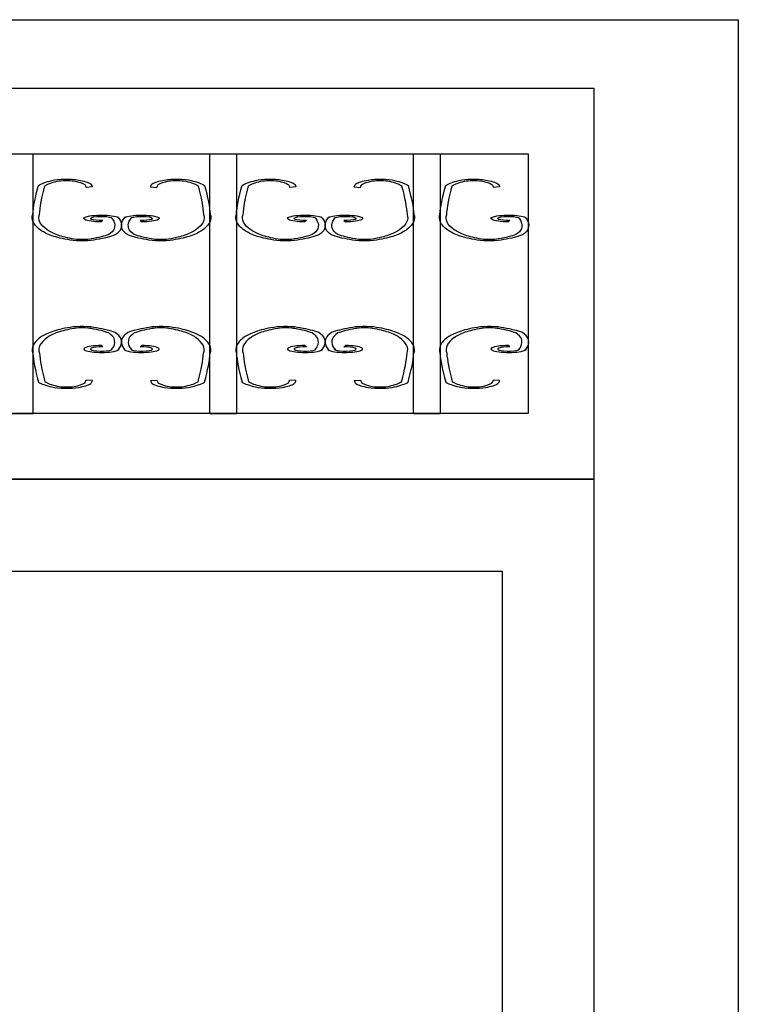
# Model space of a CAD drawing. Extents: x -27.5 to -6.1, y 23.5 to 38.4.
# Drawn here: x -11.7 to -11.1, y 29.7 to 30.4 of the extents above; entities that cross this region are included whole.
import ezdxf

# ---------------------------------------------------------------- set-up
doc = ezdxf.new("R2010")
doc.units = 0
doc.layers.get('0').update_dxf_attribs({"linetype": 'CONTINUOUS'})
doc.layers.add('ROJO', color=1, linetype='CONTINUOUS')

msp = doc.modelspace()

# ---------------------------------------------------------------- linework, layer by layer
at = {"color": 3}
for p, q in [((-13.15843, 30.43357), (-11.13843, 30.43357)), ((-11.13843, 30.43357), (-11.13843, 27.58357))]:
    msp.add_line(p, q, dxfattribs=at)
at = {"color": 2}
for p, q in [((-13.04843, 30.08357), (-11.24843, 30.08357)), ((-11.24843, 30.08357), (-11.24843, 27.58357))]:
    msp.add_line(p, q, dxfattribs=at)
msp.add_lwpolyline([(-13.04843, 30.38131), (-11.24843, 30.38131), (-11.24843, 30.08357), (-13.04843, 30.08357)], close=True, dxfattribs=at)
at = {"layer": 'ROJO'}
for p, q in [((-11.69629, 30.33131), (-11.67569, 30.33131)), ((-11.67569, 30.13357), (-11.67569, 30.33131)), ((-11.54115, 30.13357), (-11.54115, 30.33131)), ((-11.54115, 30.33131), (-11.52055, 30.33131)), ((-11.52055, 30.13357), (-11.52055, 30.33131)), ((-11.38601, 30.33131), (-11.3654, 30.33131)), ((-11.38601, 30.13357), (-11.38601, 30.33131)), ((-11.3654, 30.13357), (-11.3654, 30.33131)), ((-11.63061, 30.30616), (-11.63546, 30.30582)), ((-11.58623, 30.30616), (-11.58138, 30.30582)), ((-11.47547, 30.30616), (-11.48032, 30.30582)), ((-11.43108, 30.30616), (-11.42623, 30.30582)), ((-11.32033, 30.30616), (-11.32518, 30.30582)), ((-11.6227, 30.28057), (-11.624, 30.27957)), ((-11.59414, 30.28057), (-11.59284, 30.27957)), ((-11.46756, 30.28057), (-11.46886, 30.27957)), ((-11.439, 30.28057), (-11.4377, 30.27957)), ((-11.31241, 30.28057), (-11.31371, 30.27957)), ((-11.6227, 30.18432), (-11.624, 30.18532)), ((-11.59414, 30.18432), (-11.59284, 30.18532)), ((-11.46756, 30.18432), (-11.46886, 30.18532)), ((-11.439, 30.18432), (-11.4377, 30.18532)), ((-11.31241, 30.18432), (-11.31371, 30.18532)), ((-11.63061, 30.15873), (-11.63546, 30.15906)), ((-11.58623, 30.15873), (-11.58138, 30.15906)), ((-11.47547, 30.15873), (-11.48032, 30.15906)), ((-11.43108, 30.15873), (-11.42623, 30.15906)), ((-11.32033, 30.15873), (-11.32518, 30.15906)), ((-11.69629, 30.13357), (-11.67569, 30.13357)), ((-11.54115, 30.13357), (-11.52055, 30.13357)), ((-11.38601, 30.13357), (-11.3654, 30.13357)), ((-12.07843, 30.01357), (-11.31843, 30.01357)), ((-11.31843, 30.01357), (-11.31843, 27.58357))]:
    msp.add_line(p, q, dxfattribs=at)
msp.add_lwpolyline([(-12.99843, 30.33131), (-11.29843, 30.33131), (-11.29843, 30.13357), (-12.99843, 30.13357)], close=True, dxfattribs=at)
at = {"layer": 'ROJO', "extrusion": (0, 0, -1)}
for centre, major_axis, ratio, start_param, end_param in [((-11.61734, 30.30423), (0.05674, 0), 0.191927, 3.433229, 3.823232), ((-11.61734, 30.30423), (0.05159, 0), 0.191927, 3.433229, 3.823232), ((-11.65035, 30.30937), (0.01423, 0), 0.191927, 3.823232, 4.617694), ((-11.65035, 30.30937), (0.00908, 0), 0.191927, 3.823232, 4.617694), ((-11.65035, 30.30937), (-0.01423, 0), 0.191927, 1.476102, 2.270564), ((-11.65035, 30.30937), (0.00908, 0), 0.191927, 4.617694, 5.412157), ((-11.6678, 30.30631), (0.03266, 0), 0.191927, -0.776557, -0.285914), ((-11.66767, 30.30635), (0.03753, 0), 0.191927, -0.78734, -0.307425), ((-11.71487, 30.30565), (0.07941, 0), 0.191927, -0.159456, -0.01089), ((-11.71464, 30.30568), (0.08406, 0), 0.191927, -0.177421, -0.029157), ((-11.5022, 30.30568), (-0.08406, 0), 0.191927, 0.029157, 0.177421), ((-11.54917, 30.30635), (-0.03753, 0), 0.191927, 0.307425, 0.78734), ((-11.50197, 30.30565), (-0.07941, 0), 0.191927, 0.01089, 0.159456), ((-11.54904, 30.30631), (-0.03266, 0), 0.191927, 0.285914, 0.776557), ((-11.56649, 30.30937), (0.01423, 0), 0.191927, 4.012621, 4.807084), ((-11.56649, 30.30937), (-0.00908, 0), 0.191927, 0.871029, 1.665491), ((-11.56649, 30.30937), (-0.00908, 0), 0.191927, 1.665491, 2.459953), ((-11.56649, 30.30937), (-0.01423, 0), 0.191927, 1.665491, 2.459953), ((-11.5995, 30.30423), (-0.05159, 0), 0.191927, 2.459953, 2.849957), ((-11.5995, 30.30423), (-0.05674, 0), 0.191927, 2.459953, 2.849957), ((-11.4622, 30.30423), (0.05674, 0), 0.191927, 3.433229, 3.823232), ((-11.4622, 30.30423), (0.05159, 0), 0.191927, 3.433229, 3.823232), ((-11.49521, 30.30937), (0.01423, 0), 0.191927, 3.823232, 4.617694), ((-11.49521, 30.30937), (0.00908, 0), 0.191927, 3.823232, 4.617694), ((-11.49521, 30.30937), (-0.01423, 0), 0.191927, 1.476102, 2.270564), ((-11.49521, 30.30937), (0.00908, 0), 0.191927, 4.617694, 5.412157), ((-11.51265, 30.30631), (0.03266, 0), 0.191927, -0.776557, -0.285914), ((-11.51253, 30.30635), (0.03753, 0), 0.191927, -0.78734, -0.307425), ((-11.55973, 30.30565), (0.07941, 0), 0.191927, -0.159456, -0.01089), ((-11.5595, 30.30568), (0.08406, 0), 0.191927, -0.177421, -0.029157), ((-11.34706, 30.30568), (-0.08406, 0), 0.191927, 0.029157, 0.177421), ((-11.39403, 30.30635), (-0.03753, 0), 0.191927, 0.307425, 0.78734), ((-11.34683, 30.30565), (-0.07941, 0), 0.191927, 0.01089, 0.159456), ((-11.3939, 30.30631), (-0.03266, 0), 0.191927, 0.285914, 0.776557), ((-11.41135, 30.30937), (0.01423, 0), 0.191927, 4.012621, 4.807084), ((-11.41135, 30.30937), (-0.00908, 0), 0.191927, 0.871029, 1.665491), ((-11.41135, 30.30937), (-0.00908, 0), 0.191927, 1.665491, 2.459953), ((-11.41135, 30.30937), (-0.01423, 0), 0.191927, 1.665491, 2.459953), ((-11.44435, 30.30423), (-0.05159, 0), 0.191927, 2.459953, 2.849957), ((-11.44435, 30.30423), (-0.05674, 0), 0.191927, 2.459953, 2.849957), ((-11.30706, 30.30423), (0.05674, 0), 0.191927, 3.433229, 3.823232), ((-11.30706, 30.30423), (0.05159, 0), 0.191927, 3.433229, 3.823232), ((-11.34007, 30.30937), (0.01423, 0), 0.191927, 3.823232, 4.617694), ((-11.34007, 30.30937), (0.00908, 0), 0.191927, 3.823232, 4.617694), ((-11.34007, 30.30937), (-0.01423, 0), 0.191927, 1.476102, 2.270564), ((-11.34007, 30.30937), (0.00908, 0), 0.191927, 4.617694, 5.412157), ((-11.35751, 30.30631), (0.03266, 0), 0.191927, -0.776557, -0.285914), ((-11.35739, 30.30635), (0.03753, 0), 0.191927, -0.78734, -0.307425), ((-11.40458, 30.30565), (0.07941, 0), 0.191927, -0.159456, -0.01089), ((-11.40436, 30.30568), (0.08406, 0), 0.191927, -0.177421, -0.029157), ((-11.54563, 30.53179), (-0.12796, -0.25709), 0.10045, 0.242391, 0.461799), ((-11.5465, 30.53045), (-0.12201, -0.25568), 0.097291, 0.244236, 0.463644), ((-11.67034, 30.53045), (0.12201, -0.25568), 0.097291, -0.463644, -0.244236), ((-11.67121, 30.53179), (0.12796, -0.25709), 0.10045, -0.461799, -0.242391), ((-11.39049, 30.53179), (-0.12796, -0.25709), 0.10045, 0.242391, 0.461799), ((-11.39136, 30.53045), (-0.12201, -0.25568), 0.097291, 0.244236, 0.463644), ((-11.5152, 30.53045), (0.12201, -0.25568), 0.097291, -0.463644, -0.244236), ((-11.51607, 30.53179), (0.12796, -0.25709), 0.10045, -0.461799, -0.242391), ((-11.23534, 30.53179), (-0.12796, -0.25709), 0.10045, 0.242391, 0.461799), ((-11.23621, 30.53045), (-0.12201, -0.25568), 0.097291, 0.244236, 0.463644), ((-11.48695, 30.28268), (-0.18959, 0), 0.191927, -0.094695, 0.072228), ((-11.48695, 30.28268), (0.18444, 0), 0.191927, 3.046898, 3.213821), ((-11.72989, 30.28268), (-0.18444, 0), 0.191927, 3.069365, 3.236287), ((-11.72989, 30.28268), (0.18959, 0), 0.191927, -0.072228, 0.094695), ((-11.33181, 30.28268), (-0.18959, 0), 0.191927, -0.094695, 0.072228), ((-11.33181, 30.28268), (0.18444, 0), 0.191927, 3.046898, 3.213821), ((-11.57475, 30.28268), (-0.18444, 0), 0.191927, 3.069365, 3.236287), ((-11.57475, 30.28268), (0.18959, 0), 0.191927, -0.072228, 0.094695), ((-11.17666, 30.28268), (-0.18959, 0), 0.191927, -0.094695, 0.072228), ((-11.17666, 30.28268), (0.18444, 0), 0.191927, 3.046898, 3.213821), ((-11.48695, 30.28268), (0.18959, 0), 0.191927, 2.879975, 3.046898), ((-11.48695, 30.28268), (-0.18444, 0), 0.191927, -0.261617, -0.094695), ((-11.62369, 30.28216), (0.01351, 0), 0.191927, 1.593917, 6.38921), ((-11.62369, 30.28216), (0.00836, 0), 0.191927, 1.452247, 6.456963), ((-11.79799, 30.27681), (0.18444, 0), 0.191927, -0.177116, -0.094695), ((-11.79799, 30.27681), (-0.18444, 0), 0.191927, 3.046898, 3.213821), ((-11.79799, 30.27681), (-0.18959, 0), 0.191927, 2.958865, 3.046898), ((-11.79799, 30.27681), (0.18959, 0), 0.191927, -0.094695, 0.072228), ((-11.41885, 30.27681), (-0.18959, 0), 0.191927, -0.072228, 0.094695), ((-11.41885, 30.27681), (0.18959, 0), 0.191927, 3.236287, 3.32432), ((-11.59315, 30.28216), (-0.01351, 0), 0.191927, -0.106025, 4.689268), ((-11.41885, 30.27681), (0.18444, 0), 0.191927, 3.069365, 3.236287), ((-11.41885, 30.27681), (-0.18444, 0), 0.191927, 0.094695, 0.177116), ((-11.59315, 30.28216), (0.00836, 0), 0.191927, 2.967815, 7.972531), ((-11.72989, 30.28268), (0.18444, 0), 0.191927, 0.094695, 0.261617), ((-11.72989, 30.28268), (-0.18959, 0), 0.191927, 3.236287, 3.40321), ((-11.33181, 30.28268), (0.18959, 0), 0.191927, 2.879975, 3.046898), ((-11.33181, 30.28268), (-0.18444, 0), 0.191927, -0.261617, -0.094695), ((-11.46854, 30.28216), (0.01351, 0), 0.191927, 1.593917, 6.38921), ((-11.46854, 30.28216), (0.00836, 0), 0.191927, 1.452247, 6.456963), ((-11.64285, 30.27681), (0.18444, 0), 0.191927, -0.177116, -0.094695), ((-11.64285, 30.27681), (-0.18444, 0), 0.191927, 3.046898, 3.213821), ((-11.64285, 30.27681), (-0.18959, 0), 0.191927, 2.958865, 3.046898), ((-11.64285, 30.27681), (0.18959, 0), 0.191927, -0.094695, 0.072228), ((-11.2637, 30.27681), (-0.18959, 0), 0.191927, -0.072228, 0.094695), ((-11.2637, 30.27681), (0.18959, 0), 0.191927, 3.236287, 3.32432), ((-11.43801, 30.28216), (-0.01351, 0), 0.191927, -0.106025, 4.689268), ((-11.2637, 30.27681), (0.18444, 0), 0.191927, 3.069365, 3.236287), ((-11.2637, 30.27681), (-0.18444, 0), 0.191927, 0.094695, 0.177116), ((-11.43801, 30.28216), (0.00836, 0), 0.191927, 2.967815, 7.972531), ((-11.57475, 30.28268), (0.18444, 0), 0.191927, 0.094695, 0.261617), ((-11.57475, 30.28268), (-0.18959, 0), 0.191927, 3.236287, 3.40321), ((-11.17666, 30.28268), (0.18959, 0), 0.191927, 2.879975, 3.046898), ((-11.17666, 30.28268), (-0.18444, 0), 0.191927, -0.261617, -0.094695), ((-11.3134, 30.28216), (0.01351, 0), 0.191927, 1.593917, 6.38921), ((-11.3134, 30.28216), (0.00836, 0), 0.191927, 1.452247, 6.456963), ((-11.48771, 30.27681), (0.18444, 0), 0.191927, -0.177116, -0.094695), ((-11.48771, 30.27681), (-0.18444, 0), 0.191927, 3.046898, 3.213821), ((-11.48771, 30.27681), (-0.18959, 0), 0.191927, 2.958865, 3.046898), ((-11.48771, 30.27681), (0.18959, 0), 0.191927, -0.094695, 0.072228), ((-11.56391, 30.27872), (0.10992, 0), 0.191927, 2.660567, 2.879975), ((-11.56391, 30.27872), (0.10477, 0), 0.191927, 2.660567, 2.879975), ((-11.71853, 30.27571), (-0.10477, 0), 0.191927, 3.213821, 3.433229), ((-11.71853, 30.27571), (0.10992, 0), 0.191927, 0.072228, 0.291636), ((-11.49831, 30.27571), (-0.10992, 0), 0.191927, -0.291636, -0.072228), ((-11.49831, 30.27571), (0.10477, 0), 0.191927, 2.849957, 3.069365), ((-11.65293, 30.27872), (-0.10477, 0), 0.191927, 3.40321, 3.622618), ((-11.65293, 30.27872), (-0.10992, 0), 0.191927, 3.40321, 3.622618), ((-11.40877, 30.27872), (0.10992, 0), 0.191927, 2.660567, 2.879975), ((-11.40877, 30.27872), (0.10477, 0), 0.191927, 2.660567, 2.879975), ((-11.56339, 30.27571), (-0.10477, 0), 0.191927, 3.213821, 3.433229), ((-11.56339, 30.27571), (0.10992, 0), 0.191927, 0.072228, 0.291636), ((-11.34317, 30.27571), (-0.10992, 0), 0.191927, -0.291636, -0.072228), ((-11.34317, 30.27571), (0.10477, 0), 0.191927, 2.849957, 3.069365), ((-11.49779, 30.27872), (-0.10477, 0), 0.191927, 3.40321, 3.622618), ((-11.49779, 30.27872), (-0.10992, 0), 0.191927, 3.40321, 3.622618), ((-11.25362, 30.27872), (0.10992, 0), 0.191927, 2.660567, 2.879975), ((-11.25362, 30.27872), (0.10477, 0), 0.191927, 2.660567, 2.879975), ((-11.40825, 30.27571), (-0.10477, 0), 0.191927, 3.213821, 3.433229), ((-11.40825, 30.27571), (0.10992, 0), 0.191927, 0.072228, 0.291636), ((-11.61105, 30.274), (0.05674, 0), 0.191927, 2.270564, 2.660567), ((-11.61105, 30.274), (-0.05159, 0), 0.191927, -0.871029, -0.481025), ((-11.63843, 30.26776), (0.01423, 0), 0.191927, 1.476102, 2.270564), ((-11.63843, 30.26776), (-0.00908, 0), 0.191927, 4.617694, 5.412157), ((-11.63843, 30.26776), (-0.00908, 0), 0.191927, 3.823232, 4.617694), ((-11.63843, 30.26776), (-0.01423, 0), 0.191927, 3.823232, 4.617694), ((-11.67129, 30.2752), (-0.0598, 0), 0.191927, 3.619246, 3.981416), ((-11.67125, 30.27518), (-0.06477, 0), 0.191927, 3.603312, 3.968262), ((-11.54559, 30.27518), (0.06477, 0), 0.191927, 2.314924, 2.679873), ((-11.54555, 30.2752), (0.0598, 0), 0.191927, 2.301769, 2.66394), ((-11.57841, 30.26776), (0.01423, 0), 0.191927, 1.665491, 2.459953), ((-11.57841, 30.26776), (0.00908, 0), 0.191927, 1.665491, 2.459953), ((-11.57841, 30.26776), (-0.01423, 0), 0.191927, 4.012621, 4.807084), ((-11.57841, 30.26776), (0.00908, 0), 0.191927, 0.871029, 1.665491), ((-11.60579, 30.274), (0.05159, 0), 0.191927, 0.481025, 0.871029), ((-11.60579, 30.274), (-0.05674, 0), 0.191927, 3.622618, 4.012621), ((-11.45591, 30.274), (0.05674, 0), 0.191927, 2.270564, 2.660567), ((-11.45591, 30.274), (-0.05159, 0), 0.191927, -0.871029, -0.481025), ((-11.48328, 30.26776), (0.01423, 0), 0.191927, 1.476102, 2.270564), ((-11.48328, 30.26776), (-0.00908, 0), 0.191927, 4.617694, 5.412157), ((-11.48328, 30.26776), (-0.00908, 0), 0.191927, 3.823232, 4.617694), ((-11.48328, 30.26776), (-0.01423, 0), 0.191927, 3.823232, 4.617694), ((-11.51615, 30.2752), (-0.0598, 0), 0.191927, 3.619246, 3.981416), ((-11.5161, 30.27518), (-0.06477, 0), 0.191927, 3.603312, 3.968262), ((-11.39045, 30.27518), (0.06477, 0), 0.191927, 2.314924, 2.679873), ((-11.3904, 30.2752), (0.0598, 0), 0.191927, 2.301769, 2.66394), ((-11.42327, 30.26776), (0.01423, 0), 0.191927, 1.665491, 2.459953), ((-11.42327, 30.26776), (0.00908, 0), 0.191927, 1.665491, 2.459953), ((-11.42327, 30.26776), (-0.01423, 0), 0.191927, 4.012621, 4.807084), ((-11.42327, 30.26776), (0.00908, 0), 0.191927, 0.871029, 1.665491), ((-11.45065, 30.274), (0.05159, 0), 0.191927, 0.481025, 0.871029), ((-11.45065, 30.274), (-0.05674, 0), 0.191927, 3.622618, 4.012621), ((-11.30077, 30.274), (0.05674, 0), 0.191927, 2.270564, 2.660567), ((-11.30077, 30.274), (-0.05159, 0), 0.191927, -0.871029, -0.481025), ((-11.32814, 30.26776), (0.01423, 0), 0.191927, 1.476102, 2.270564), ((-11.32814, 30.26776), (-0.00908, 0), 0.191927, 4.617694, 5.412157), ((-11.32814, 30.26776), (-0.00908, 0), 0.191927, 3.823232, 4.617694), ((-11.32814, 30.26776), (-0.01423, 0), 0.191927, 3.823232, 4.617694), ((-11.36101, 30.2752), (-0.0598, 0), 0.191927, 3.619246, 3.981416), ((-11.36096, 30.27518), (-0.06477, 0), 0.191927, 3.603312, 3.968262)]:
    msp.add_ellipse(centre, major_axis=major_axis, ratio=ratio, start_param=start_param, end_param=end_param, dxfattribs=at)
at = {"layer": 'ROJO'}
for centre, major_axis, ratio, start_param, end_param in [((-11.56391, 30.18616), (0.10992, 0), 0.191927, 2.660567, 2.879975), ((-11.56391, 30.18616), (0.10477, 0), 0.191927, 2.660567, 2.879975), ((-11.61105, 30.19088), (0.05674, 0), 0.191927, 2.270564, 2.660567), ((-11.61105, 30.19088), (-0.05159, 0), 0.191927, -0.871029, -0.481025), ((-11.63843, 30.19712), (0.01423, 0), 0.191927, 1.476102, 2.270564), ((-11.63843, 30.19712), (-0.00908, 0), 0.191927, 4.617694, 5.412157), ((-11.63843, 30.19712), (-0.00908, 0), 0.191927, 3.823232, 4.617694), ((-11.63843, 30.19712), (-0.01423, 0), 0.191927, 3.823232, 4.617694), ((-11.67129, 30.18968), (-0.0598, 0), 0.191927, 3.619246, 3.981416), ((-11.67125, 30.1897), (-0.06477, 0), 0.191927, 3.603312, 3.968262), ((-11.71853, 30.18917), (0.10992, 0), 0.191927, 0.072228, 0.291636), ((-11.49831, 30.18917), (-0.10992, 0), 0.191927, -0.291636, -0.072228), ((-11.54559, 30.1897), (0.06477, 0), 0.191927, 2.314924, 2.679873), ((-11.54555, 30.18968), (0.0598, 0), 0.191927, 2.301769, 2.66394), ((-11.57841, 30.19712), (0.01423, 0), 0.191927, 1.665491, 2.459953), ((-11.57841, 30.19712), (0.00908, 0), 0.191927, 1.665491, 2.459953), ((-11.57841, 30.19712), (-0.01423, 0), 0.191927, 4.012621, 4.807084), ((-11.57841, 30.19712), (0.00908, 0), 0.191927, 0.871029, 1.665491), ((-11.60579, 30.19088), (0.05159, 0), 0.191927, 0.481025, 0.871029), ((-11.60579, 30.19088), (-0.05674, 0), 0.191927, 3.622618, 4.012621), ((-11.65293, 30.18616), (-0.10477, 0), 0.191927, 3.40321, 3.622618), ((-11.65293, 30.18616), (-0.10992, 0), 0.191927, 3.40321, 3.622618), ((-11.40877, 30.18616), (0.10992, 0), 0.191927, 2.660567, 2.879975), ((-11.40877, 30.18616), (0.10477, 0), 0.191927, 2.660567, 2.879975), ((-11.45591, 30.19088), (0.05674, 0), 0.191927, 2.270564, 2.660567), ((-11.45591, 30.19088), (-0.05159, 0), 0.191927, -0.871029, -0.481025), ((-11.48328, 30.19712), (0.01423, 0), 0.191927, 1.476102, 2.270564), ((-11.48328, 30.19712), (-0.00908, 0), 0.191927, 4.617694, 5.412157), ((-11.48328, 30.19712), (-0.00908, 0), 0.191927, 3.823232, 4.617694), ((-11.48328, 30.19712), (-0.01423, 0), 0.191927, 3.823232, 4.617694), ((-11.51615, 30.18968), (-0.0598, 0), 0.191927, 3.619246, 3.981416), ((-11.5161, 30.1897), (-0.06477, 0), 0.191927, 3.603312, 3.968262), ((-11.56339, 30.18917), (0.10992, 0), 0.191927, 0.072228, 0.291636), ((-11.34317, 30.18917), (-0.10992, 0), 0.191927, -0.291636, -0.072228), ((-11.39045, 30.1897), (0.06477, 0), 0.191927, 2.314924, 2.679873), ((-11.3904, 30.18968), (0.0598, 0), 0.191927, 2.301769, 2.66394), ((-11.42327, 30.19712), (0.01423, 0), 0.191927, 1.665491, 2.459953), ((-11.42327, 30.19712), (0.00908, 0), 0.191927, 1.665491, 2.459953), ((-11.42327, 30.19712), (-0.01423, 0), 0.191927, 4.012621, 4.807084), ((-11.42327, 30.19712), (0.00908, 0), 0.191927, 0.871029, 1.665491), ((-11.45065, 30.19088), (0.05159, 0), 0.191927, 0.481025, 0.871029), ((-11.45065, 30.19088), (-0.05674, 0), 0.191927, 3.622618, 4.012621), ((-11.49779, 30.18616), (-0.10477, 0), 0.191927, 3.40321, 3.622618), ((-11.49779, 30.18616), (-0.10992, 0), 0.191927, 3.40321, 3.622618), ((-11.25362, 30.18616), (0.10992, 0), 0.191927, 2.660567, 2.879975), ((-11.25362, 30.18616), (0.10477, 0), 0.191927, 2.660567, 2.879975), ((-11.30077, 30.19088), (0.05674, 0), 0.191927, 2.270564, 2.660567), ((-11.30077, 30.19088), (-0.05159, 0), 0.191927, -0.871029, -0.481025), ((-11.32814, 30.19712), (0.01423, 0), 0.191927, 1.476102, 2.270564), ((-11.32814, 30.19712), (-0.00908, 0), 0.191927, 4.617694, 5.412157), ((-11.32814, 30.19712), (-0.00908, 0), 0.191927, 3.823232, 4.617694), ((-11.32814, 30.19712), (-0.01423, 0), 0.191927, 3.823232, 4.617694), ((-11.36101, 30.18968), (-0.0598, 0), 0.191927, 3.619246, 3.981416), ((-11.36096, 30.1897), (-0.06477, 0), 0.191927, 3.603312, 3.968262), ((-11.40825, 30.18917), (0.10992, 0), 0.191927, 0.072228, 0.291636), ((-11.48695, 30.18221), (0.18959, 0), 0.191927, 2.879975, 3.046898), ((-11.48695, 30.18221), (-0.18444, 0), 0.191927, -0.261617, -0.094695), ((-11.71853, 30.18917), (-0.10477, 0), 0.191927, 3.213821, 3.433229), ((-11.79799, 30.18807), (-0.18444, 0), 0.191927, 3.046898, 3.213821), ((-11.79799, 30.18807), (0.18959, 0), 0.191927, -0.094695, 0.072228), ((-11.41885, 30.18807), (-0.18959, 0), 0.191927, -0.072228, 0.094695), ((-11.41885, 30.18807), (0.18444, 0), 0.191927, 3.069365, 3.236287), ((-11.49831, 30.18917), (0.10477, 0), 0.191927, 2.849957, 3.069365), ((-11.72989, 30.18221), (0.18444, 0), 0.191927, 0.094695, 0.261617), ((-11.72989, 30.18221), (-0.18959, 0), 0.191927, 3.236287, 3.40321), ((-11.33181, 30.18221), (0.18959, 0), 0.191927, 2.879975, 3.046898), ((-11.33181, 30.18221), (-0.18444, 0), 0.191927, -0.261617, -0.094695), ((-11.56339, 30.18917), (-0.10477, 0), 0.191927, 3.213821, 3.433229), ((-11.64285, 30.18807), (-0.18444, 0), 0.191927, 3.046898, 3.213821), ((-11.64285, 30.18807), (0.18959, 0), 0.191927, -0.094695, 0.072228), ((-11.2637, 30.18807), (-0.18959, 0), 0.191927, -0.072228, 0.094695), ((-11.2637, 30.18807), (0.18444, 0), 0.191927, 3.069365, 3.236287), ((-11.34317, 30.18917), (0.10477, 0), 0.191927, 2.849957, 3.069365), ((-11.57475, 30.18221), (0.18444, 0), 0.191927, 0.094695, 0.261617), ((-11.57475, 30.18221), (-0.18959, 0), 0.191927, 3.236287, 3.40321), ((-11.17666, 30.18221), (0.18959, 0), 0.191927, 2.879975, 3.046898), ((-11.17666, 30.18221), (-0.18444, 0), 0.191927, -0.261617, -0.094695), ((-11.40825, 30.18917), (-0.10477, 0), 0.191927, 3.213821, 3.433229), ((-11.48771, 30.18807), (-0.18444, 0), 0.191927, 3.046898, 3.213821), ((-11.48771, 30.18807), (0.18959, 0), 0.191927, -0.094695, 0.072228), ((-11.48695, 30.18221), (-0.18959, 0), 0.191927, -0.094695, 0.072228), ((-11.48695, 30.18221), (0.18444, 0), 0.191927, 3.046898, 3.213821), ((-11.62369, 30.18272), (0.01351, 0), 0.191927, 1.593917, 6.38921), ((-11.62369, 30.18272), (0.00836, 0), 0.191927, 1.452247, 6.456963), ((-11.79799, 30.18807), (0.18444, 0), 0.191927, -0.177116, -0.094695), ((-11.79799, 30.18807), (-0.18959, 0), 0.191927, 2.958865, 3.046898), ((-11.41885, 30.18807), (0.18959, 0), 0.191927, 3.236287, 3.32432), ((-11.59315, 30.18272), (-0.01351, 0), 0.191927, -0.106025, 4.689268), ((-11.41885, 30.18807), (-0.18444, 0), 0.191927, 0.094695, 0.177116), ((-11.59315, 30.18272), (0.00836, 0), 0.191927, 2.967815, 7.972531), ((-11.72989, 30.18221), (-0.18444, 0), 0.191927, 3.069365, 3.236287), ((-11.72989, 30.18221), (0.18959, 0), 0.191927, -0.072228, 0.094695), ((-11.33181, 30.18221), (-0.18959, 0), 0.191927, -0.094695, 0.072228), ((-11.33181, 30.18221), (0.18444, 0), 0.191927, 3.046898, 3.213821), ((-11.46854, 30.18272), (0.01351, 0), 0.191927, 1.593917, 6.38921), ((-11.46854, 30.18272), (0.00836, 0), 0.191927, 1.452247, 6.456963), ((-11.64285, 30.18807), (0.18444, 0), 0.191927, -0.177116, -0.094695), ((-11.64285, 30.18807), (-0.18959, 0), 0.191927, 2.958865, 3.046898), ((-11.2637, 30.18807), (0.18959, 0), 0.191927, 3.236287, 3.32432), ((-11.43801, 30.18272), (-0.01351, 0), 0.191927, -0.106025, 4.689268), ((-11.2637, 30.18807), (-0.18444, 0), 0.191927, 0.094695, 0.177116), ((-11.43801, 30.18272), (0.00836, 0), 0.191927, 2.967815, 7.972531), ((-11.57475, 30.18221), (-0.18444, 0), 0.191927, 3.069365, 3.236287), ((-11.57475, 30.18221), (0.18959, 0), 0.191927, -0.072228, 0.094695), ((-11.17666, 30.18221), (-0.18959, 0), 0.191927, -0.094695, 0.072228), ((-11.17666, 30.18221), (0.18444, 0), 0.191927, 3.046898, 3.213821), ((-11.3134, 30.18272), (0.01351, 0), 0.191927, 1.593917, 6.38921), ((-11.3134, 30.18272), (0.00836, 0), 0.191927, 1.452247, 6.456963), ((-11.48771, 30.18807), (0.18444, 0), 0.191927, -0.177116, -0.094695), ((-11.48771, 30.18807), (-0.18959, 0), 0.191927, 2.958865, 3.046898), ((-11.54563, 29.93309), (-0.12796, 0.25709), 0.10045, 0.242391, 0.461799), ((-11.5465, 29.93443), (-0.12201, 0.25568), 0.097291, 0.244236, 0.463644), ((-11.67034, 29.93443), (0.12201, 0.25568), 0.097291, -0.463644, -0.244236), ((-11.67121, 29.93309), (0.12796, 0.25709), 0.10045, -0.461799, -0.242391), ((-11.39049, 29.93309), (-0.12796, 0.25709), 0.10045, 0.242391, 0.461799), ((-11.39136, 29.93443), (-0.12201, 0.25568), 0.097291, 0.244236, 0.463644), ((-11.5152, 29.93443), (0.12201, 0.25568), 0.097291, -0.463644, -0.244236), ((-11.51607, 29.93309), (0.12796, 0.25709), 0.10045, -0.461799, -0.242391), ((-11.23534, 29.93309), (-0.12796, 0.25709), 0.10045, 0.242391, 0.461799), ((-11.23621, 29.93443), (-0.12201, 0.25568), 0.097291, 0.244236, 0.463644), ((-11.61734, 30.16066), (0.05674, 0), 0.191927, 3.433229, 3.823232), ((-11.61734, 30.16066), (0.05159, 0), 0.191927, 3.433229, 3.823232), ((-11.71487, 30.15923), (0.07941, 0), 0.191927, -0.159456, -0.01089), ((-11.71464, 30.1592), (0.08406, 0), 0.191927, -0.177421, -0.029157), ((-11.5022, 30.1592), (-0.08406, 0), 0.191927, 0.029157, 0.177421), ((-11.50197, 30.15923), (-0.07941, 0), 0.191927, 0.01089, 0.159456), ((-11.5995, 30.16066), (-0.05159, 0), 0.191927, 2.459953, 2.849957), ((-11.5995, 30.16066), (-0.05674, 0), 0.191927, 2.459953, 2.849957), ((-11.4622, 30.16066), (0.05674, 0), 0.191927, 3.433229, 3.823232), ((-11.4622, 30.16066), (0.05159, 0), 0.191927, 3.433229, 3.823232), ((-11.55973, 30.15923), (0.07941, 0), 0.191927, -0.159456, -0.01089), ((-11.5595, 30.1592), (0.08406, 0), 0.191927, -0.177421, -0.029157), ((-11.34706, 30.1592), (-0.08406, 0), 0.191927, 0.029157, 0.177421), ((-11.34683, 30.15923), (-0.07941, 0), 0.191927, 0.01089, 0.159456), ((-11.44435, 30.16066), (-0.05159, 0), 0.191927, 2.459953, 2.849957), ((-11.44435, 30.16066), (-0.05674, 0), 0.191927, 2.459953, 2.849957), ((-11.30706, 30.16066), (0.05674, 0), 0.191927, 3.433229, 3.823232), ((-11.30706, 30.16066), (0.05159, 0), 0.191927, 3.433229, 3.823232), ((-11.40458, 30.15923), (0.07941, 0), 0.191927, -0.159456, -0.01089), ((-11.40436, 30.1592), (0.08406, 0), 0.191927, -0.177421, -0.029157), ((-11.65035, 30.15552), (0.01423, 0), 0.191927, 3.823232, 4.617694), ((-11.65035, 30.15552), (0.00908, 0), 0.191927, 3.823232, 4.617694), ((-11.65035, 30.15552), (-0.01423, 0), 0.191927, 1.476102, 2.270564), ((-11.65035, 30.15552), (0.00908, 0), 0.191927, 4.617694, 5.412157), ((-11.6678, 30.15857), (0.03266, 0), 0.191927, -0.776557, -0.285914), ((-11.66767, 30.15853), (0.03753, 0), 0.191927, -0.78734, -0.307425), ((-11.54917, 30.15853), (-0.03753, 0), 0.191927, 0.307425, 0.78734), ((-11.54904, 30.15857), (-0.03266, 0), 0.191927, 0.285914, 0.776557), ((-11.56649, 30.15552), (0.01423, 0), 0.191927, 4.012621, 4.807084), ((-11.56649, 30.15552), (-0.00908, 0), 0.191927, 0.871029, 1.665491), ((-11.56649, 30.15552), (-0.00908, 0), 0.191927, 1.665491, 2.459953), ((-11.56649, 30.15552), (-0.01423, 0), 0.191927, 1.665491, 2.459953), ((-11.49521, 30.15552), (0.01423, 0), 0.191927, 3.823232, 4.617694), ((-11.49521, 30.15552), (0.00908, 0), 0.191927, 3.823232, 4.617694), ((-11.49521, 30.15552), (-0.01423, 0), 0.191927, 1.476102, 2.270564), ((-11.49521, 30.15552), (0.00908, 0), 0.191927, 4.617694, 5.412157), ((-11.51265, 30.15857), (0.03266, 0), 0.191927, -0.776557, -0.285914), ((-11.51253, 30.15853), (0.03753, 0), 0.191927, -0.78734, -0.307425), ((-11.39403, 30.15853), (-0.03753, 0), 0.191927, 0.307425, 0.78734), ((-11.3939, 30.15857), (-0.03266, 0), 0.191927, 0.285914, 0.776557), ((-11.41135, 30.15552), (0.01423, 0), 0.191927, 4.012621, 4.807084), ((-11.41135, 30.15552), (-0.00908, 0), 0.191927, 0.871029, 1.665491), ((-11.41135, 30.15552), (-0.00908, 0), 0.191927, 1.665491, 2.459953), ((-11.41135, 30.15552), (-0.01423, 0), 0.191927, 1.665491, 2.459953), ((-11.34007, 30.15552), (0.01423, 0), 0.191927, 3.823232, 4.617694), ((-11.34007, 30.15552), (0.00908, 0), 0.191927, 3.823232, 4.617694), ((-11.34007, 30.15552), (-0.01423, 0), 0.191927, 1.476102, 2.270564), ((-11.34007, 30.15552), (0.00908, 0), 0.191927, 4.617694, 5.412157), ((-11.35751, 30.15857), (0.03266, 0), 0.191927, -0.776557, -0.285914), ((-11.35739, 30.15853), (0.03753, 0), 0.191927, -0.78734, -0.307425)]:
    msp.add_ellipse(centre, major_axis=major_axis, ratio=ratio, start_param=start_param, end_param=end_param, dxfattribs=at)

doc.saveas('drawing.dxf')
